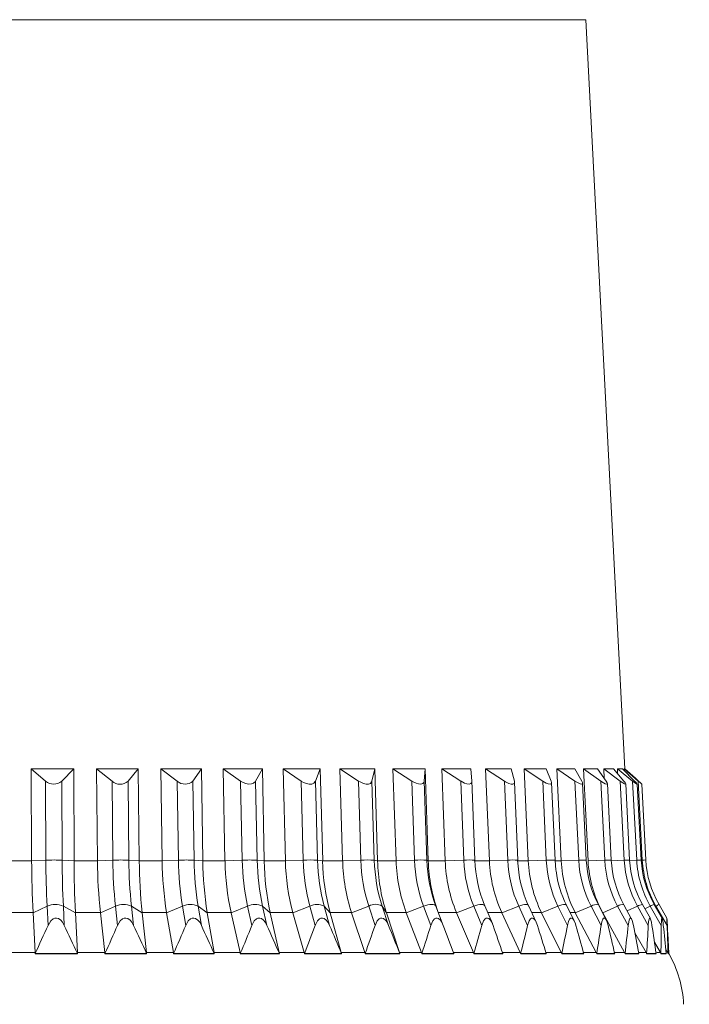
# Model space of a CAD drawing. Units: millimetres. Extents: x 72 to 487, y 113 to 404.
# Drawn here: x 302 to 331, y 331 to 373 of the extents above; entities that cross this region are included whole.
import ezdxf

# ---------------------------------------------------------------- set-up
doc = ezdxf.new("R2010")
doc.units = ezdxf.units.MM
doc.header["$PDSIZE"] = -1
doc.layers.add('DIMENSIONS', color=1, linetype='Continuous', lineweight=0)
doc.styles.add('SLDTEXTSTYLE23', font='TXT', dxfattribs={"width": 0.75})
doc.styles.get("Standard").update_dxf_attribs({"font": 'arial.ttf'})
doc.dimstyles.new('SLDDIMSTYLE2', dxfattribs={"dimtxt": 3.5, "dimasz": 3.302, "dimexe": 0, "dimexo": 0.0625, "dimgap": 0.875, "dimtad": 1, "dimtoh": 1, "dimdec": 1, "dimzin": 12, "dimdsep": 46, "dimtxsty": 'SLDTEXTSTYLE23', "dimblk1": 'CLOSED', "dimblk2": 'CLOSED', "dimsah": 1, "dimcen": 0.09, "dimadec": 0, "dimazin": 0, "dimtfac": 1, "dimtdec": 1, "dimtofl": 0, "dimtmove": 0, "dimatfit": 3, "dimldrblk": 'CLOSED', "dimfxl": 1, "dimtolj": 1, "dimtzin": 12, "dimarcsym": 0})

# ---------------------------------------------------------------- blocks, each defined once
blk = doc.blocks.new('_Closed')
at = {"color": 0, "linetype": 'ByBlock', "lineweight": -2}
for p, q in [((-1, 0.166667), (0, 0)), ((-1, 0.166667), (-1, -0.166667)), ((0, 0), (-1, -0.166667)), ((0, 0), (-1, 0))]:
    blk.add_line(p, q, dxfattribs=at)
blk = doc.blocks.new('*D11')
at = {"layer": 'Defpoints', "color": 0}
for p in [(310.522, 382.747), (372.992, 382.747), (330.859, 317.212)]:
    blk.add_point(p, dxfattribs=at)
at = {"layer": 'DIMENSIONS', "color": 0, "lineweight": -2}
for p, q in [((310.584, 382.747), (372.992, 382.747)), ((372.992, 322.212), (372.992, 377.747)), ((330.922, 317.212), (372.992, 317.212))]:
    blk.add_line(p, q, dxfattribs=at)
at = {"layer": 'DIMENSIONS', "color": 0, "lineweight": -2, "xscale": 5, "yscale": 5, "zscale": 5}
for p, rotation in [((372.992, 382.747), 90), ((372.992, 317.212), 270)]:
    blk.add_blockref('_Closed', p, dxfattribs=dict(at, rotation=rotation))
at = {"layer": 'DIMENSIONS', "color": 0, "insert": (367.631, 331.25), "char_height": 3.5, "attachment_point": 1, "rotation": 90}
blk.add_mtext('\\A1;65.5mm [2.58 in.]', dxfattribs=at)

msp = doc.modelspace()

# ---------------------------------------------------------------- linework, layer by layer
at = {"color": 7, "linetype": 'Continuous', "lineweight": 15}
for p, q in [((325.479, 373.169), (275.953, 373.169)), ((326.866, 373.169), (325.479, 373.169)), ((328.567, 340.712), (326.866, 373.169)), ((304.695, 340.712), (302.856, 340.712)), ((302.874, 336.728), (302.856, 340.712)), ((303.475, 340.186), (302.856, 340.712)), ((304.695, 340.712), (304.18, 340.186)), ((304.695, 340.712), (304.713, 336.728)), ((307.494, 340.712), (305.683, 340.712)), ((305.723, 336.728), (305.683, 340.712)), ((306.356, 340.186), (305.683, 340.712)), ((307.494, 340.712), (307.05, 340.186)), ((307.494, 340.712), (307.534, 336.728)), ((310.228, 340.712), (308.463, 340.712)), ((308.524, 336.728), (308.463, 340.712)), ((309.182, 340.186), (308.463, 340.712)), ((310.228, 340.712), (309.858, 340.186)), ((310.228, 340.712), (310.289, 336.728)), ((312.864, 340.712), (311.165, 340.712)), ((311.247, 336.728), (311.165, 340.712)), ((311.923, 340.186), (311.165, 340.712)), ((312.864, 340.712), (312.574, 340.186)), ((312.864, 340.712), (312.946, 336.728)), ((315.375, 340.712), (313.761, 340.712)), ((313.863, 336.728), (313.761, 340.712)), ((314.549, 340.186), (313.761, 340.712)), ((315.375, 340.712), (315.167, 340.186)), ((315.375, 340.712), (315.477, 336.728)), ((317.733, 340.712), (316.222, 340.712)), ((316.342, 336.728), (316.222, 340.712)), ((317.031, 340.186), (316.222, 340.712)), ((317.733, 340.712), (317.61, 340.186)), ((317.733, 340.712), (317.853, 336.728)), ((319.913, 340.712), (318.52, 340.712)), ((318.657, 336.728), (318.52, 340.712)), ((319.342, 340.186), (318.52, 340.712)), ((319.913, 340.712), (319.875, 340.186)), ((319.913, 340.712), (320.05, 336.728)), ((321.889, 340.712), (320.631, 340.712)), ((320.784, 336.728), (320.631, 340.712)), ((321.456, 340.186), (320.631, 340.712)), ((321.889, 340.712), (321.938, 340.186)), ((323.641, 340.712), (322.531, 340.712)), ((322.698, 336.728), (322.531, 340.712)), ((323.351, 340.186), (322.531, 340.712)), ((323.641, 340.712), (323.776, 340.186)), ((325.15, 340.712), (324.2, 340.712)), ((324.379, 336.728), (324.2, 340.712)), ((325.005, 340.186), (324.2, 340.712)), ((325.15, 340.712), (325.369, 340.186)), ((326.399, 340.712), (325.619, 340.712)), ((325.808, 336.728), (325.619, 340.712)), ((326.401, 340.186), (325.619, 340.712)), ((326.399, 340.712), (326.7, 340.186)), ((327.373, 340.712), (326.772, 340.712)), ((326.97, 336.728), (326.772, 340.712)), ((327.523, 340.186), (326.772, 340.712)), ((327.373, 340.712), (327.753, 340.186)), ((328.063, 340.712), (327.648, 340.712)), ((327.669, 340.302), (327.648, 340.712)), ((328.359, 340.186), (327.648, 340.712)), ((328.063, 340.712), (328.518, 340.186)), ((328.462, 340.712), (328.237, 340.712)), ((328.248, 340.498), (328.237, 340.712)), ((328.899, 340.186), (328.237, 340.712)), ((328.462, 340.712), (328.985, 340.186)), ((328.567, 340.712), (328.531, 340.712)), ((328.535, 340.638), (328.531, 340.712)), ((329.139, 340.186), (328.531, 340.712)), ((329.019, 340.305), (328.567, 340.712)), ((303.491, 336.757), (303.475, 340.186)), ((304.195, 336.757), (304.18, 340.186)), ((306.39, 336.757), (306.356, 340.186)), ((307.084, 336.757), (307.05, 340.186)), ((309.234, 336.757), (309.182, 340.186)), ((309.911, 336.757), (309.858, 340.186)), ((311.993, 336.757), (311.923, 340.186)), ((312.644, 336.757), (312.574, 340.186)), ((314.636, 336.757), (314.549, 340.186)), ((315.254, 336.757), (315.167, 340.186)), ((317.134, 336.757), (317.031, 340.186)), ((317.713, 336.757), (317.61, 340.186)), ((319.459, 336.757), (319.342, 340.186)), ((319.993, 336.757), (319.875, 340.186)), ((321.587, 336.757), (321.456, 340.186)), ((322.07, 336.757), (321.937, 340.216)), ((323.494, 336.757), (323.351, 340.186)), ((323.924, 336.759), (323.783, 340.143)), ((325.159, 336.757), (325.005, 340.186)), ((325.538, 336.761), (325.387, 340.118)), ((326.564, 336.757), (326.401, 340.186)), ((326.892, 336.762), (326.734, 340.097)), ((327.693, 336.757), (327.523, 340.186)), ((327.973, 336.763), (327.809, 340.078)), ((328.534, 336.757), (328.359, 340.186)), ((328.769, 336.764), (328.6, 340.064)), ((329.078, 336.757), (328.899, 340.186)), ((329.019, 340.304), (329.151, 340.186)), ((329.27, 336.764), (329.098, 340.054)), ((329.318, 336.757), (329.139, 340.186)), ((329.471, 336.765), (329.299, 340.051)), ((301.855, 336.728), (302.874, 336.728)), ((303.491, 336.757), (302.874, 336.728)), ((304.713, 336.728), (304.195, 336.757)), ((304.713, 336.728), (305.723, 336.728)), ((306.39, 336.757), (305.723, 336.728)), ((307.534, 336.728), (307.084, 336.757)), ((307.534, 336.728), (308.524, 336.728)), ((309.234, 336.757), (308.524, 336.728)), ((310.289, 336.728), (309.911, 336.757)), ((310.289, 336.728), (311.247, 336.728)), ((311.993, 336.757), (311.247, 336.728)), ((312.946, 336.728), (312.644, 336.757)), ((312.946, 336.728), (313.863, 336.728)), ((314.636, 336.757), (313.863, 336.728)), ((315.477, 336.728), (315.254, 336.757)), ((315.477, 336.728), (316.342, 336.728)), ((317.134, 336.757), (316.342, 336.728)), ((317.853, 336.728), (317.713, 336.757)), ((317.853, 336.728), (318.657, 336.728)), ((319.459, 336.757), (318.657, 336.728)), ((320.05, 336.728), (319.993, 336.757)), ((320.05, 336.728), (320.784, 336.728)), ((321.587, 336.757), (320.784, 336.728)), ((322.042, 336.728), (322.698, 336.728)), ((322.07, 336.757), (322.07, 336.757)), ((323.494, 336.757), (322.698, 336.728)), ((323.92, 336.757), (323.924, 336.759)), ((323.921, 336.728), (324.379, 336.728)), ((325.159, 336.757), (324.379, 336.728)), ((325.545, 336.728), (325.808, 336.728)), ((326.564, 336.757), (325.808, 336.728)), ((327.693, 336.757), (326.97, 336.727)), ((326.97, 336.728), (326.97, 336.727)), ((328.534, 336.757), (327.976, 336.732)), ((329.078, 336.757), (328.771, 336.742)), ((302.935, 334.49), (301.841, 334.49)), ((303.542, 334.766), (302.935, 334.483)), ((302.935, 334.49), (302.935, 334.483)), ((302.935, 334.483), (303.023, 332.751)), ((303.542, 334.766), (303.584, 333.933)), ((304.247, 334.766), (304.289, 333.933)), ((304.768, 334.483), (304.247, 334.766)), ((304.768, 334.483), (304.768, 334.49)), ((305.852, 334.49), (304.768, 334.49)), ((304.855, 332.751), (304.768, 334.483)), ((306.502, 334.766), (305.852, 334.483)), ((305.852, 334.49), (305.852, 334.483)), ((305.852, 334.483), (306.044, 332.751)), ((306.502, 334.766), (306.594, 333.933)), ((307.196, 334.766), (307.288, 333.933)), ((307.659, 334.483), (307.196, 334.766)), ((307.659, 334.483), (307.658, 334.49)), ((308.72, 334.49), (307.658, 334.49)), ((307.849, 332.751), (307.659, 334.483)), ((308.72, 334.49), (308.721, 334.483)), ((309.407, 334.766), (308.721, 334.483)), ((308.721, 334.483), (309.014, 332.751)), ((309.407, 334.766), (309.547, 333.933)), ((310.083, 334.766), (310.224, 333.933)), ((310.481, 334.483), (310.083, 334.766)), ((310.481, 334.483), (310.48, 334.49)), ((311.509, 334.49), (310.48, 334.49)), ((310.773, 332.751), (310.481, 334.483)), ((311.509, 334.49), (311.51, 334.483)), ((312.223, 334.766), (311.51, 334.483)), ((311.51, 334.483), (311.901, 332.751)), ((312.223, 334.766), (312.411, 333.933)), ((312.874, 334.766), (313.062, 333.933)), ((313.204, 334.483), (312.874, 334.766)), ((313.204, 334.483), (313.203, 334.49)), ((314.186, 334.49), (313.203, 334.49)), ((313.595, 332.751), (313.204, 334.483)), ((314.186, 334.49), (314.188, 334.483)), ((314.922, 334.766), (314.188, 334.483)), ((314.188, 334.483), (314.674, 332.751)), ((314.922, 334.766), (315.155, 333.933)), ((315.54, 334.766), (315.773, 333.933)), ((315.798, 334.483), (315.54, 334.766)), ((315.798, 334.483), (315.796, 334.49)), ((316.724, 334.49), (315.796, 334.49)), ((316.282, 332.751), (315.798, 334.483)), ((316.724, 334.49), (316.726, 334.483)), ((317.472, 334.766), (316.726, 334.483)), ((316.726, 334.483), (317.301, 332.751)), ((317.472, 334.766), (317.748, 333.933)), ((318.051, 334.766), (318.327, 333.933)), ((318.234, 334.483), (318.051, 334.766)), ((318.234, 334.483), (318.232, 334.49)), ((319.094, 334.49), (318.232, 334.49)), ((318.807, 332.751), (318.234, 334.483)), ((319.094, 334.49), (319.097, 334.483)), ((319.846, 334.766), (319.097, 334.483)), ((319.097, 334.483), (319.753, 332.751)), ((319.846, 334.766), (320.162, 333.933)), ((320.38, 334.766), (320.695, 333.933)), ((321.27, 334.49), (320.483, 334.49)), ((321.27, 334.49), (321.273, 334.483)), ((322.019, 334.766), (321.273, 334.483)), ((321.273, 334.483), (322.005, 332.751)), ((322.019, 334.766), (322.37, 333.933)), ((322.824, 334.007), (322.496, 334.784)), ((323.229, 334.49), (322.621, 334.49)), ((323.229, 334.49), (323.232, 334.483)), ((323.965, 334.766), (323.232, 334.483)), ((323.232, 334.483), (324.031, 332.751)), ((323.965, 334.766), (324.349, 333.933)), ((324.721, 334.074), (324.387, 334.799)), ((324.949, 334.49), (324.53, 334.49)), ((324.949, 334.49), (324.952, 334.483)), ((325.664, 334.766), (324.952, 334.483)), ((324.952, 334.483), (325.81, 332.751)), ((325.664, 334.766), (326.077, 333.933)), ((326.373, 334.123), (326.032, 334.811)), ((326.41, 334.49), (326.191, 334.49)), ((326.41, 334.49), (326.414, 334.483)), ((327.098, 334.766), (326.414, 334.483)), ((326.414, 334.483), (327.321, 332.751)), ((327.098, 334.766), (327.534, 333.933)), ((327.753, 334.172), (327.413, 334.821)), ((327.598, 334.49), (327.602, 334.483)), ((328.25, 334.766), (327.602, 334.483)), ((327.602, 334.483), (328.548, 332.751)), ((328.25, 334.766), (328.705, 333.933)), ((328.855, 334.206), (328.515, 334.829)), ((329.108, 334.766), (328.663, 334.558)), ((329.108, 334.766), (329.577, 333.933)), ((329.666, 334.23), (329.325, 334.835)), ((329.663, 334.766), (329.43, 334.648)), ((329.663, 334.766), (330.14, 333.933)), ((330.177, 334.243), (329.836, 334.838)), ((329.908, 334.766), (329.885, 334.753)), ((329.908, 334.766), (330.389, 333.933)), ((330.381, 334.25), (330.041, 334.84)), ((328.998, 333.603), (329.477, 332.751)), ((330.465, 332.712), (330.419, 333.602)), ((329.843, 333.2), (330.1, 332.751)), ((301.823, 332.751), (303.023, 332.751)), ((303.023, 332.751), (303.025, 332.705)), ((304.858, 332.705), (304.855, 332.751)), ((304.855, 332.751), (306.044, 332.751)), ((306.044, 332.751), (306.049, 332.705)), ((307.855, 332.705), (307.849, 332.751)), ((307.849, 332.751), (309.014, 332.751)), ((309.014, 332.751), (309.022, 332.705)), ((310.781, 332.705), (310.773, 332.751)), ((310.773, 332.751), (311.901, 332.751)), ((311.901, 332.751), (311.911, 332.705)), ((313.605, 332.705), (313.595, 332.751)), ((313.595, 332.751), (314.674, 332.751)), ((314.674, 332.751), (314.686, 332.705)), ((316.295, 332.705), (316.282, 332.751)), ((316.282, 332.751), (317.301, 332.751)), ((317.301, 332.751), (317.315, 332.705)), ((318.823, 332.705), (318.807, 332.751)), ((318.807, 332.751), (319.753, 332.751)), ((319.753, 332.751), (319.77, 332.705)), ((321.142, 332.751), (322.005, 332.751)), ((322.005, 332.751), (322.024, 332.705)), ((323.26, 332.751), (324.031, 332.751)), ((324.031, 332.751), (324.052, 332.705)), ((325.138, 332.751), (325.81, 332.751)), ((325.81, 332.751), (325.832, 332.705)), ((326.757, 332.751), (327.321, 332.751)), ((327.321, 332.751), (327.344, 332.705)), ((328.098, 332.751), (328.548, 332.751)), ((328.548, 332.751), (328.572, 332.705)), ((329.147, 332.751), (329.477, 332.751)), ((329.477, 332.751), (329.503, 332.705)), ((329.945, 332.751), (330.1, 332.751)), ((330.1, 332.751), (330.126, 332.705)), ((330.329, 332.887), (330.408, 332.751)), ((330.408, 332.751), (330.434, 332.705)), ((303.942, 332.712), (303.025, 332.712)), ((303.025, 332.712), (303.025, 332.705)), ((303.025, 332.705), (304.858, 332.705)), ((303.025, 332.705), (303.025, 332.705)), ((304.857, 332.712), (303.942, 332.712)), ((304.857, 332.705), (304.857, 332.712)), ((304.858, 332.705), (304.857, 332.705)), ((306.954, 332.712), (306.048, 332.712)), ((306.048, 332.712), (306.049, 332.705)), ((306.049, 332.705), (307.855, 332.705)), ((306.049, 332.705), (306.049, 332.705)), ((307.854, 332.712), (306.954, 332.712)), ((307.855, 332.705), (307.854, 332.712)), ((307.855, 332.705), (307.855, 332.705)), ((309.905, 332.712), (309.021, 332.712)), ((309.021, 332.712), (309.022, 332.705)), ((309.022, 332.705), (310.781, 332.705)), ((309.022, 332.705), (309.022, 332.705)), ((310.78, 332.712), (309.905, 332.712)), ((310.781, 332.705), (310.78, 332.712)), ((310.781, 332.705), (310.781, 332.705)), ((312.763, 332.712), (311.91, 332.712)), ((311.91, 332.712), (311.912, 332.705)), ((311.911, 332.705), (313.605, 332.705)), ((311.912, 332.705), (311.911, 332.705)), ((313.604, 332.712), (312.763, 332.712)), ((313.605, 332.705), (313.604, 332.712)), ((313.605, 332.705), (313.605, 332.705)), ((315.496, 332.712), (314.685, 332.712)), ((314.685, 332.712), (314.687, 332.705)), ((314.686, 332.705), (316.295, 332.705)), ((314.687, 332.705), (314.686, 332.705)), ((316.294, 332.712), (315.496, 332.712)), ((316.295, 332.705), (316.294, 332.712)), ((316.295, 332.705), (316.295, 332.705)), ((318.075, 332.712), (317.314, 332.712)), ((317.314, 332.712), (317.316, 332.705)), ((317.315, 332.705), (318.823, 332.705)), ((317.316, 332.705), (317.315, 332.705)), ((318.82, 332.712), (318.075, 332.712)), ((318.823, 332.705), (318.82, 332.712)), ((318.823, 332.705), (318.823, 332.705)), ((320.472, 332.712), (319.768, 332.712)), ((319.768, 332.712), (319.771, 332.705)), ((319.77, 332.705), (321.159, 332.705)), ((319.771, 332.705), (319.77, 332.705)), ((321.157, 332.712), (320.472, 332.712)), ((321.159, 332.705), (321.157, 332.712)), ((321.159, 332.705), (321.159, 332.705)), ((322.66, 332.712), (322.022, 332.712)), ((322.022, 332.712), (322.025, 332.705)), ((322.024, 332.705), (323.279, 332.705)), ((322.025, 332.705), (322.024, 332.705)), ((323.276, 332.712), (322.66, 332.712)), ((323.279, 332.705), (323.276, 332.712)), ((323.279, 332.705), (323.279, 332.705)), ((324.615, 332.712), (324.05, 332.712)), ((324.05, 332.712), (324.052, 332.705)), ((324.052, 332.705), (325.159, 332.705)), ((324.052, 332.705), (324.052, 332.705)), ((325.157, 332.712), (324.615, 332.712)), ((325.159, 332.705), (325.157, 332.712)), ((325.159, 332.705), (325.159, 332.705)), ((326.315, 332.712), (325.829, 332.712)), ((325.829, 332.712), (325.832, 332.705)), ((325.832, 332.705), (326.78, 332.705)), ((325.832, 332.705), (325.832, 332.705)), ((326.777, 332.712), (326.315, 332.712)), ((326.78, 332.705), (326.777, 332.712)), ((326.78, 332.705), (326.78, 332.705)), ((327.743, 332.712), (327.341, 332.712)), ((327.341, 332.712), (327.345, 332.705)), ((327.344, 332.705), (328.122, 332.705)), ((327.345, 332.705), (327.344, 332.705)), ((328.119, 332.712), (327.743, 332.712)), ((328.122, 332.705), (328.119, 332.712)), ((328.122, 332.705), (328.122, 332.705)), ((328.882, 332.712), (328.569, 332.712)), ((328.569, 332.712), (328.573, 332.705)), ((328.572, 332.705), (329.171, 332.705)), ((328.573, 332.705), (328.572, 332.705)), ((329.168, 332.712), (328.882, 332.712)), ((329.171, 332.705), (329.172, 332.705)), ((329.5, 332.712), (329.503, 332.705)), ((329.721, 332.712), (329.5, 332.712)), ((329.503, 332.705), (329.917, 332.705)), ((329.503, 332.705), (329.503, 332.705)), ((329.913, 332.712), (329.721, 332.712)), ((329.917, 332.705), (329.917, 332.705)), ((330.122, 332.712), (330.126, 332.705)), ((330.249, 332.712), (330.122, 332.712)), ((330.126, 332.705), (330.35, 332.705)), ((330.126, 332.705), (330.126, 332.705)), ((330.347, 332.712), (330.249, 332.712)), ((330.35, 332.705), (330.347, 332.712)), ((330.35, 332.705), (330.35, 332.705)), ((330.43, 332.712), (330.434, 332.705)), ((330.461, 332.712), (330.43, 332.712)), ((330.434, 332.705), (330.459, 332.705)), ((330.434, 332.705), (330.434, 332.705)), ((330.465, 332.712), (330.461, 332.712)), ((330.466, 332.705), (330.466, 332.705))]:
    msp.add_line(p, q, dxfattribs=at)
at = {"color": 7, "linetype": 'Continuous', "lineweight": 15, "flags": 128}
for points in [[(312.574, 340.186), (312.564, 340.17), (312.488, 340.095), (312.391, 340.058), (312.27, 340.051), (312.153, 340.073), (312.035, 340.119), (311.923, 340.186)], [(315.167, 340.186), (315.155, 340.159), (315.089, 340.09), (315, 340.055), (314.886, 340.052), (314.772, 340.076), (314.653, 340.124), (314.549, 340.186)], [(317.61, 340.186), (317.597, 340.149), (317.541, 340.084), (317.461, 340.053), (317.354, 340.053), (317.244, 340.079), (317.1, 340.144), (317.031, 340.186)], [(319.875, 340.186), (319.865, 340.137), (319.819, 340.078), (319.73, 340.05), (319.628, 340.058), (319.52, 340.092), (319.368, 340.169), (319.342, 340.186)], [(321.938, 340.186), (321.934, 340.126), (321.896, 340.072), (321.818, 340.049), (321.724, 340.061), (321.619, 340.097), (321.467, 340.179), (321.456, 340.186)], [(323.776, 340.186), (323.783, 340.135), (323.763, 340.076), (323.712, 340.051), (323.632, 340.055), (323.538, 340.085), (323.399, 340.156), (323.351, 340.186)], [(325.369, 340.186), (325.386, 340.126), (325.376, 340.071), (325.323, 340.049), (325.247, 340.062), (325.155, 340.099), (325.01, 340.182), (325.005, 340.186)], [(326.7, 340.186), (326.73, 340.115), (326.729, 340.066), (326.686, 340.049), (326.619, 340.065), (326.533, 340.105), (326.401, 340.186)], [(327.753, 340.186), (327.801, 340.104), (327.807, 340.061), (327.774, 340.05), (327.715, 340.069), (327.634, 340.112), (327.523, 340.186)], [(328.518, 340.186), (328.573, 340.115), (328.599, 340.066), (328.586, 340.049), (328.541, 340.065), (328.473, 340.105), (328.359, 340.186)], [(329.097, 340.054), (329.098, 340.051), (329.077, 340.056), (329.03, 340.086), (328.935, 340.158), (328.899, 340.186)], [(328.985, 340.186), (329.036, 340.133), (329.086, 340.075)], [(329.297, 340.051), (329.298, 340.049), (329.279, 340.065), (329.232, 340.104), (329.139, 340.186)], [(329.151, 340.186), (329.227, 340.117), (329.281, 340.067)], [(325.583, 336.291), (325.577, 336.319), (325.538, 336.761)], [(320.38, 334.766), (320.358, 334.797), (320.319, 334.821), (320.264, 334.835), (320.196, 334.84), (320.117, 334.835), (320.03, 334.821), (319.939, 334.797), (319.846, 334.766)], [(322.496, 334.784), (322.488, 334.797), (322.459, 334.821), (322.413, 334.835), (322.352, 334.84), (322.28, 334.835), (322.198, 334.821), (322.11, 334.797), (322.019, 334.766)], [(324.387, 334.799), (324.368, 334.821), (324.331, 334.835), (324.279, 334.84), (324.214, 334.835), (324.138, 334.821), (324.054, 334.797), (323.965, 334.766)], [(326.032, 334.811), (326.025, 334.821), (325.998, 334.835), (325.955, 334.84), (325.898, 334.835), (325.828, 334.821), (325.75, 334.797), (325.664, 334.766)], [(304.289, 333.933), (304.214, 334.067), (304.135, 334.16), (304.033, 334.23), (303.954, 334.251), (303.873, 334.243), (303.801, 334.211), (303.701, 334.124), (303.584, 333.933)], [(307.288, 333.933), (307.214, 334.067), (307.136, 334.16), (307.035, 334.23), (306.957, 334.251), (306.877, 334.243), (306.806, 334.211), (306.708, 334.124), (306.594, 333.933)], [(310.224, 333.933), (310.151, 334.067), (310.074, 334.16), (309.976, 334.23), (309.9, 334.251), (309.821, 334.243), (309.753, 334.211), (309.658, 334.124), (309.547, 333.933)], [(313.062, 333.933), (312.991, 334.067), (312.917, 334.16), (312.822, 334.23), (312.749, 334.251), (312.674, 334.243), (312.608, 334.211), (312.517, 334.124), (312.411, 333.933)], [(315.773, 333.933), (315.705, 334.067), (315.634, 334.16), (315.544, 334.23), (315.474, 334.251), (315.403, 334.243), (315.34, 334.211), (315.254, 334.124), (315.155, 333.933)], [(318.327, 333.933), (318.263, 334.067), (318.196, 334.16), (318.11, 334.23), (318.045, 334.251), (317.978, 334.243), (317.92, 334.211), (317.84, 334.124), (317.748, 333.933)], [(320.695, 333.933), (320.635, 334.067), (320.573, 334.16), (320.494, 334.23), (320.434, 334.251), (320.372, 334.243), (320.319, 334.211), (320.245, 334.124), (320.162, 333.933)], [(322.852, 333.933), (322.797, 334.067), (322.74, 334.16), (322.669, 334.23), (322.614, 334.251), (322.558, 334.243), (322.51, 334.211), (322.444, 334.124), (322.37, 333.933)], [(324.775, 333.933), (324.725, 334.067), (324.674, 334.16), (324.61, 334.23), (324.562, 334.251), (324.513, 334.243), (324.471, 334.211), (324.413, 334.124), (324.349, 333.933)], [(326.441, 333.933), (326.423, 333.993), (326.351, 334.164), (326.307, 334.221), (326.257, 334.25), (326.213, 334.242), (326.17, 334.2), (326.12, 334.097), (326.077, 333.933)], [(327.833, 333.933), (327.792, 334.078), (327.754, 334.169), (327.708, 334.234), (327.674, 334.251), (327.641, 334.241), (327.606, 334.196), (327.565, 334.088), (327.534, 333.933)], [(328.935, 333.933), (328.881, 334.145), (328.853, 334.209), (328.821, 334.247), (328.795, 334.249), (328.772, 334.225), (328.744, 334.156), (328.712, 333.996), (328.705, 333.933)], [(329.736, 333.933), (329.713, 334.069), (329.69, 334.163), (329.664, 334.232), (329.645, 334.251), (329.628, 334.242), (329.61, 334.199), (329.591, 334.096), (329.577, 333.933)], [(330.226, 333.933), (330.215, 334.036), (330.195, 334.173), (330.182, 334.228), (330.172, 334.25), (330.162, 334.243), (330.154, 334.212), (330.146, 334.126), (330.14, 333.933)], [(330.401, 333.933), (330.394, 334.067), (330.388, 334.16), (330.383, 334.23), (330.381, 334.251), (330.38, 334.243), (330.38, 334.211), (330.382, 334.124), (330.389, 333.933)]]:
    msp.add_lwpolyline(points, dxfattribs=at)
at = {"color": 7, "linetype": 'Continuous', "lineweight": 15}
for centre, radius, start, end in [((303.827, 340.569), 0.52, 227.3876, 312.6124), ((306.703, 340.556), 0.508, 226.8814, 313.1186), ((309.52, 340.536), 0.487, 226.0066, 313.9934), ((350.505, 336.89), 47.631, 180.1963, 182.889), ((303.843, 328.914), 7.851, 87.4287, 92.5713), ((347.742, 336.903), 44.251, 180.1897, 182.768), ((348.447, 336.903), 44.252, 180.1897, 182.768), ((356.798, 336.897), 52.085, 180.1868, 182.6491), ((328.062, 336.892), 22.34, 180.4241, 186.1746), ((306.737, 329.175), 7.59, 87.3791, 92.6209), ((326.691, 336.906), 20.302, 180.4205, 186.0493), ((327.385, 336.906), 20.302, 180.4205, 186.0493), ((330.875, 336.9), 23.341, 180.4253, 185.9283), ((323.313, 336.897), 14.79, 180.6592, 189.3687), ((309.572, 329.62), 7.145, 87.2876, 92.7124), ((322.582, 336.91), 13.349, 180.6579, 189.2416), ((323.258, 336.91), 13.349, 180.6579, 189.2416), ((325.525, 336.905), 15.238, 180.6691, 189.121), ((322.466, 336.904), 11.22, 180.9036, 192.427), ((312.319, 330.23), 6.535, 87.1456, 92.8544), ((322.082, 336.916), 10.09, 180.9035, 192.3006), ((322.733, 336.916), 10.09, 180.9035, 192.3006), ((324.419, 336.911), 11.475, 180.9197, 192.1833), ((323.037, 336.912), 9.176, 181.1572, 195.3103), ((314.945, 330.977), 5.789, 86.9378, 93.0622), ((322.867, 336.923), 8.233, 181.1572, 195.1872), ((323.485, 336.923), 8.233, 181.1572, 195.1873), ((324.814, 336.919), 9.34, 181.1767, 195.0761), ((324.217, 336.922), 7.877, 181.4174, 197.9858), ((317.423, 331.829), 4.937, 86.6369, 93.3631), ((324.187, 336.931), 7.056, 181.4165, 197.8685), ((324.767, 336.931), 7.056, 181.4165, 197.8685), ((325.841, 336.928), 7.99, 181.4376, 197.7662), ((325.653, 336.932), 6.999, 181.6798, 200.427), ((319.726, 332.748), 4.017, 86.1916, 93.8084), ((325.717, 336.94), 6.26, 181.6771, 200.3177), ((326.251, 336.94), 6.26, 181.6772, 200.3176), ((327.125, 336.937), 7.079, 181.6982, 200.2264), ((327.16, 336.943), 6.38, 181.9381, 202.6135), ((321.833, 333.496), 3.27, 85.8453, 94.3078), ((327.285, 336.949), 5.701, 181.9331, 202.5138), ((327.767, 336.949), 5.701, 181.9331, 202.5139), ((328.628, 336.953), 5.934, 182.1849, 204.5306), ((323.725, 333.853), 2.913, 86.0833, 94.5565), ((328.787, 336.958), 5.297, 182.1772, 204.442), ((329.213, 336.958), 5.297, 182.1773, 204.4419), ((329.983, 336.963), 5.609, 182.4122, 206.1682), ((325.386, 333.16), 3.604, 87.5858, 93.6127), ((330.157, 336.967), 5.003, 182.402, 206.0912), ((331.175, 336.972), 5.372, 182.6119, 207.52), ((326.781, 333.407), 3.357, 88.106, 93.7215), ((331.347, 336.974), 4.788, 182.5998, 207.4549), ((331.553, 336.972), 4.665, 182.5757, 207.4483), ((332.168, 336.979), 5.204, 182.7772, 208.5821), ((327.903, 333.599), 3.165, 88.7327, 93.8161), ((332.323, 336.98), 4.636, 182.7635, 208.529), ((332.47, 336.979), 4.502, 182.7487, 208.5245), ((328.745, 333.598), 3.166, 89.5794, 93.8331), ((333.06, 336.985), 4.532, 182.8875, 209.311), ((333.155, 336.985), 4.392, 182.8802, 209.3087), ((329.375, 331.596), 5.17, 91.1645, 93.2939), ((333.542, 336.988), 4.471, 182.9669, 209.8003), ((333.59, 336.988), 4.326, 182.965, 209.7993), ((330.539, 313.983), 22.807, 92.6841, 93.0676), ((333.759, 336.99), 4.447, 182.9992, 209.996), ((333.765, 336.99), 4.301, 182.9993, 209.9959), ((330.302, 336.916), 4.76, 187.5471, 206.243), ((303.894, 333.975), 0.866, 65.9965, 114.0035), ((306.849, 334.002), 0.84, 65.5825, 114.4175), ((309.745, 334.047), 0.795, 64.8263, 115.1737), ((312.549, 334.109), 0.734, 63.6697, 116.3303), ((315.231, 334.184), 0.659, 62.0145, 117.9855), ((317.762, 334.271), 0.574, 59.6983, 120.3017), ((327.316, 334.448), 0.386, 75.4628, 124.3614), ((328.458, 334.48), 0.354, 80.7821, 125.9327), ((329.342, 334.403), 0.432, 92.2261, 122.7543), ((329.947, 334.325), 0.525, 102.2627, 122.8277), ((331.091, 332.773), 2.318, 116.9391, 120.6932), ((326.113, 330.251), 5, 3, 29.4529)]:
    msp.add_arc(centre, radius, start, end, dxfattribs=at)
for centre, major_axis, ratio, start_param, end_param in [((298.82, 375.006), (19.977, 70.834), 0.250211, 4.144814, 4.166067), ((304.424, 375.006), (-22.694, 70.865), 0.199855, 2.123654, 2.144907), ((299.113, 375.006), (17.996, 70.833), 0.278056, 4.14489, 4.166143), ((304.636, 375.006), (-23.982, 70.896), 0.167938, 2.130819, 2.152072), ((299.432, 375.006), (15.748, 70.849), 0.303514, 4.141727, 4.16298), ((304.812, 375.006), (-25.024, 70.929), 0.135135, 2.139928, 2.161181), ((299.772, 375.006), (13.239, 70.879), 0.325997, 4.135182, 4.156435), ((304.951, 375.006), (-25.826, 70.961), 0.101695, 2.150574, 2.171827), ((300.13, 375.006), (10.486, 70.918), 0.344875, 4.125312, 4.146565), ((305.051, 375.006), (-26.393, 70.987), 0.067817, 2.162359, 2.183612), ((300.503, 375.006), (7.518, 70.959), 0.359517, 4.112436, 4.133689), ((305.112, 375.006), (-26.73, 71.004), 0.033668, 2.174894, 2.196147), ((300.885, 375.006), (4.384, 70.992), 0.369357, 4.097169, 4.118422), ((305.131, 375.006), (-26.839, 71.01), 0.000609, 4.074134, 4.095387), ((301.273, 375.006), (1.147, 71.009), 0.373977, 4.080405, 4.101658), ((305.11, 375.006), (-26.722, 71.004), 0.034885, 4.061237, 4.08249), ((301.662, 375.006), (-2.117, 71.006), 0.373164, 4.063237, 4.08449), ((305.048, 375.006), (-26.377, 70.987), 0.069027, 4.048722, 4.069975), ((302.049, 375.006), (-5.331, 70.983), 0.366957, 4.046812, 4.068065), ((304.947, 375.006), (-25.801, 70.96), 0.102891, 4.036971, 4.058224), ((302.429, 375.006), (-8.422, 70.947), 0.355635, 4.032175, 4.053428), ((304.807, 375.006), (-24.991, 70.928), 0.136313, 4.026372, 4.047625), ((302.797, 375.006), (-11.33, 70.906), 0.339669, 4.020143, 4.041396), ((304.629, 375.006), (-23.941, 70.894), 0.169089, 4.017326, 4.038579), ((303.151, 375.006), (-14.013, 70.869), 0.31965, 4.011244, 4.032497), ((304.416, 375.006), (-22.643, 70.864), 0.20097, 4.010237, 4.03149), ((303.485, 375.006), (-16.445, 70.843), 0.296216, 4.00571, 4.026963), ((304.171, 375.006), (-21.091, 70.842), 0.231643, 4.005509, 4.026762), ((303.797, 375.006), (-18.614, 70.832), 0.269989, 4.003534, 4.024787), ((303.895, 375.006), (-19.277, 70.832), 0.260726, 4.019041, 4.024778), ((300.144, 307.549), (41.05, 3.683), 0.606387, 1.42392, 1.446305), ((300.144, 307.549), (41.05, 3.683), 0.606387, 1.401536, 1.42392), ((298.638, 307.549), (40.933, 7.768), 0.584709, 1.256965, 1.279349), ((298.638, 307.549), (40.933, 7.768), 0.584709, 1.234581, 1.256965), ((297.162, 307.549), (40.841, 11.271), 0.550859, 1.106348, 1.128732), ((297.162, 307.549), (40.841, 11.271), 0.550859, 1.083964, 1.106348), ((295.733, 307.549), (40.85, 14.162), 0.509177, 0.973038, 0.995423), ((295.733, 307.549), (40.85, 14.162), 0.509177, 0.950654, 0.973038), ((294.366, 307.549), (40.982, 16.518), 0.463198, 0.854734, 0.877118), ((294.366, 307.549), (40.982, 16.518), 0.463198, 0.83235, 0.854734), ((293.077, 307.549), (41.222, 18.441), 0.415327, 0.748292, 0.770676), ((293.077, 307.549), (41.222, 18.441), 0.415327, 0.725908, 0.748292), ((291.879, 307.549), (41.537, 20.019), 0.367038, 0.650867, 0.673252), ((291.879, 307.549), (41.537, 20.019), 0.367038, 0.628483, 0.650867), ((290.785, 307.549), (41.894, 21.317), 0.319156, 0.560204, 0.582588), ((290.785, 307.549), (41.894, 21.317), 0.319156, 0.53782, 0.560204), ((289.807, 307.549), (42.261, 22.382), 0.272092, 0.474592, 0.496977), ((289.807, 307.549), (42.261, 22.382), 0.272092, 0.452208, 0.474592), ((288.957, 307.549), (42.614, 23.247), 0.225998, 0.392751, 0.415135), ((288.957, 307.549), (42.614, 23.247), 0.225998, 0.370367, 0.392751), ((288.243, 307.549), (42.931, 23.935), 0.180869, 0.313706, 0.33609), ((288.243, 307.549), (42.931, 23.935), 0.180869, 0.291322, 0.313706), ((287.673, 307.549), (43.197, 24.461), 0.136599, 0.236703, 0.259087), ((287.673, 307.549), (43.197, 24.461), 0.136599, 0.214319, 0.236703), ((287.254, 307.549), (43.4, 24.837), 0.093023, 0.161136, 0.18352), ((287.254, 307.549), (43.4, 24.837), 0.093023, 0.138752, 0.161136), ((286.99, 307.549), (43.53, 25.069), 0.049939, 0.086497, 0.108881), ((286.99, 307.549), (43.53, 25.069), 0.049939, 0.064113, 0.086497), ((286.884, 307.549), (43.583, 25.161), 0.007125, 0.012342, 0.034726), ((286.884, 307.549), (43.583, 25.161), 0.007125, 6.273143, 6.295527)]:
    msp.add_ellipse(centre, major_axis=major_axis, ratio=ratio, start_param=start_param, end_param=end_param, dxfattribs=at)

# ---------------------------------------------------------------- dimensions: what is measured, and where the dimension line sits
at = {"layer": 'DIMENSIONS', "color": 7}
dim = msp.add_linear_dim(base=(372.992, 382.747), p1=(330.859, 317.212), p2=(310.522, 382.747), angle=90, dimstyle='SLDDIMSTYLE2', override={"dimscale": 1, "dimasz": 5, "dimdec": 1, "dimpost": 'mm', "dimtxsty": 'Standard'}, dxfattribs=at)
dim.commit()
dim.dimension.update_dxf_attribs({"geometry": '*D11', "text_midpoint": (372.992, 349.887), "dimtype": 160})

doc.saveas('drawing.dxf')
